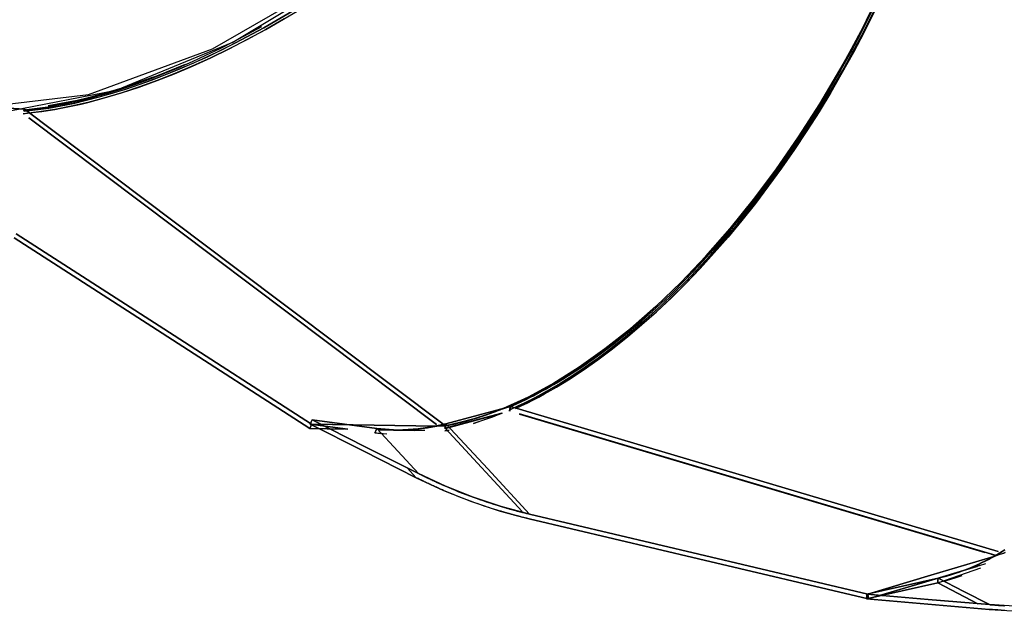
# Model space of a CAD drawing. Units: inches. Extents: x 74 to 226, y -4 to 213.
# Drawn here: x 182 to 187, y 36 to 39 of the extents above; entities that cross this region are included whole.
import ezdxf

# ---------------------------------------------------------------- set-up
doc = ezdxf.new("R2010")
doc.units = ezdxf.units.IN
doc.header["$MEASUREMENT"] = 0
doc.layers.add('Ebene 1', color=7, linetype='Continuous')

# ---------------------------------------------------------------- blocks, each defined once
blk = doc.blocks.new('block 2')
at = {"layer": 'Ebene 1', "color": 179, "lineweight": 25, "true_color": 0x1a171b}
for points in [[(182.9249, 38.9923), (182.8329, 38.9399), (182.741, 38.8896), (182.649, 38.8424), (182.5577, 38.798), (182.4667, 38.7566), (182.3768, 38.7184), (182.2876, 38.6833), (182.199, 38.6512), (182.1119, 38.6223), (182.0258, 38.5964), (181.941, 38.574), (181.8573, 38.5548), (181.776, 38.5392), (181.6957, 38.5268), (181.6175, 38.5175)], [(181.6175, 38.5175), (181.6482, 38.521), (181.6795, 38.5244), (181.7109, 38.5289), (181.7429, 38.5337), (181.775, 38.5392), (181.8073, 38.5451), (181.8401, 38.5513), (181.8735, 38.5585), (181.9072, 38.5658), (181.941, 38.574), (182.0251, 38.5961), (182.1102, 38.6216), (182.1984, 38.6509), (182.2876, 38.6833), (182.3758, 38.7177), (182.4647, 38.7556), (182.5566, 38.7976), (182.649, 38.8424), (182.8329, 38.9399), (183.0173, 39.0481)], [(180.6643, 38.9096), (180.9574, 38.6488), (181.395, 38.5479), (181.9438, 38.614), (182.5653, 38.8421), (183.2133, 39.2155), (183.841, 39.7075)], [(181.55, 38.5317), (182.0823, 38.6361), (182.6669, 38.8765), (183.2684, 39.2379), (183.8489, 39.6978)], [(182.9628, 39.0288), (182.8216, 38.9468), (182.6807, 38.8717), (182.6097, 38.8362), (182.5387, 38.8021), (182.4702, 38.7711), (182.4023, 38.7415), (182.3327, 38.7132), (182.2635, 38.687), (182.197, 38.6626), (182.1308, 38.6402), (182.0626, 38.6192), (181.9954, 38.6002), (181.93, 38.5833), (181.8656, 38.5685), (181.8032, 38.5558), (181.7419, 38.5451), (181.683, 38.5365), (181.6244, 38.5296)], [(181.6244, 38.5296), (181.7453, 38.5455), (181.87, 38.5692), (181.9989, 38.6013), (182.1308, 38.6402), (182.2652, 38.687), (182.4023, 38.7415), (182.5408, 38.8031), (182.6807, 38.8717), (182.8216, 38.9468), (182.9628, 39.0288), (183.1037, 39.1166), (183.2443, 39.2104), (183.3835, 39.3099), (183.5213, 39.4143), (183.657, 39.5239), (183.79, 39.6379)], [(184.0573, 37.0503), (184.0859, 37.063), (184.1145, 37.0765), (184.1435, 37.0902), (184.1724, 37.1051), (184.2013, 37.1202), (184.2306, 37.1361), (184.2599, 37.1523), (184.2892, 37.1695), (184.3188, 37.187), (184.3484, 37.2057), (184.4211, 37.2532), (184.4938, 37.3042), (184.5679, 37.3596), (184.642, 37.4186), (184.714, 37.4795), (184.786, 37.544), (184.8587, 37.6125), (184.9313, 37.6842), (185.0723, 37.8354), (185.2101, 37.997), (185.343, 38.1682), (185.4708, 38.3487), (185.5935, 38.5368), (185.7089, 38.7318), (185.7609, 38.8255), (185.8112, 38.9206), (185.8657, 39.0285)], [(185.8684, 39.0336), (185.8171, 38.932), (185.764, 38.831), (185.7089, 38.7318), (185.6521, 38.6333), (185.5935, 38.5365), (185.5332, 38.4418), (185.4708, 38.3487), (185.4078, 38.2574), (185.343, 38.1682), (185.2769, 38.0814), (185.2101, 37.997), (185.1415, 37.9147), (185.0723, 37.8354), (185.002, 37.7582), (184.9313, 37.6842), (184.8597, 37.6132), (184.7877, 37.5453), (184.715, 37.4802), (184.642, 37.4186), (184.5686, 37.36), (184.4952, 37.3052), (184.4218, 37.2535), (184.3484, 37.2057), (184.2751, 37.1612), (184.202, 37.1206), (184.1297, 37.0834), (184.0573, 37.0503)], [(184.0573, 37.0503), (184.1297, 37.0834), (184.202, 37.1206), (184.2751, 37.1612), (184.3484, 37.2057), (184.4218, 37.2535), (184.4952, 37.3052), (184.5686, 37.36), (184.642, 37.4186), (184.715, 37.4802), (184.7877, 37.5453), (184.8597, 37.6132), (184.9313, 37.6842), (185.002, 37.7582), (185.0723, 37.8354), (185.1415, 37.9147), (185.2101, 37.997), (185.2769, 38.0814), (185.343, 38.1682), (185.4078, 38.2574), (185.4708, 38.3487), (185.5332, 38.4418), (185.5935, 38.5365), (185.6521, 38.6333), (185.7089, 38.7318), (185.764, 38.831), (185.8171, 38.932), (185.8684, 39.0336)], [(185.8657, 39.0285), (185.8112, 38.9206), (185.7609, 38.8255), (185.7089, 38.7318), (185.5935, 38.5368), (185.4708, 38.3487), (185.343, 38.1682), (185.2101, 37.997), (185.0723, 37.8354), (184.9313, 37.6842), (184.8587, 37.6125), (184.786, 37.544), (184.714, 37.4795), (184.642, 37.4186), (184.5679, 37.3596), (184.4938, 37.3042), (184.4211, 37.2532), (184.3484, 37.2057), (184.2992, 37.1757), (184.2499, 37.1471), (184.2013, 37.1202), (184.1531, 37.0951), (184.1049, 37.0723), (184.0573, 37.0503)], [(185.8657, 39.0285), (185.8116, 38.9206), (185.7613, 38.8255), (185.7089, 38.7318), (185.5935, 38.5368), (185.4708, 38.3487), (185.3434, 38.1682), (185.2101, 37.997), (185.0723, 37.8354), (184.9313, 37.6842), (184.8587, 37.6125), (184.786, 37.544), (184.7143, 37.4795), (184.642, 37.4186), (184.5682, 37.3596), (184.4942, 37.3042), (184.4211, 37.2532), (184.3484, 37.2057), (184.2992, 37.1757), (184.2499, 37.1467), (184.2013, 37.1202), (184.1531, 37.0951), (184.1052, 37.0723), (184.0577, 37.0503)], [(184.0577, 37.0503), (184.1297, 37.0834), (184.2024, 37.1206), (184.2751, 37.1612), (184.3484, 37.2057), (184.4218, 37.2535), (184.4952, 37.3052), (184.5686, 37.36), (184.642, 37.4186), (184.715, 37.4802), (184.7877, 37.5453), (184.8597, 37.6132), (184.9313, 37.6842), (185.002, 37.7582), (185.0723, 37.8354), (185.1418, 37.9147), (185.2101, 37.997), (185.2769, 38.0814), (185.343, 38.1682), (185.4078, 38.2574), (185.4708, 38.3487), (185.5332, 38.4418), (185.5935, 38.5365), (185.6521, 38.6333), (185.7089, 38.7318), (185.764, 38.831), (185.8174, 38.9316), (185.8684, 39.0336)], [(184.0818, 37.0406), (184.1118, 37.0541), (184.1407, 37.0682), (184.17, 37.0834), (184.1993, 37.0982), (184.2285, 37.114), (184.2582, 37.1312), (184.2878, 37.1481), (184.3174, 37.166), (184.3474, 37.1846), (184.4208, 37.2325), (184.4942, 37.2842), (184.5689, 37.34), (184.6433, 37.3996), (184.716, 37.4609), (184.7887, 37.5254), (184.8621, 37.5949), (184.9351, 37.6673), (185.0778, 37.8199), (185.2163, 37.9825), (185.3503, 38.1555), (185.4795, 38.3374), (185.6028, 38.5272), (185.7192, 38.7236), (185.772, 38.8186), (185.8229, 38.9144), (185.8777, 39.0226)], [(185.8801, 39.0285), (185.8288, 38.9254), (185.7751, 38.8238), (185.7192, 38.7236), (185.6617, 38.6243), (185.6028, 38.5272), (185.5418, 38.4311), (185.4795, 38.3374), (185.4154, 38.245), (185.3503, 38.1555), (185.2838, 38.0676), (185.2163, 37.9825), (185.147, 37.8998), (185.0771, 37.8199), (185.0068, 37.7421), (184.9351, 37.6673), (184.8631, 37.5956), (184.7901, 37.5274), (184.7171, 37.4616), (184.6433, 37.3996), (184.5693, 37.3407), (184.4955, 37.2849), (184.4215, 37.2332), (184.3474, 37.1846), (184.2737, 37.1399), (184.2, 37.0985), (184.0818, 37.0406)], [(185.8915, 39.0894), (185.8023, 38.9113), (185.7068, 38.7367), (185.6059, 38.5661), (185.5001, 38.4008), (185.3899, 38.2412), (185.2752, 38.0879), (185.157, 37.9419), (185.0357, 37.8034), (184.9117, 37.6735), (184.786, 37.5522), (184.6588, 37.4406), (184.5303, 37.339), (184.4022, 37.2477), (184.274, 37.1671), (184.1466, 37.0978), (184.0208, 37.0406)], [(184.0208, 37.0406), (184.0453, 37.051), (184.0701, 37.062), (184.0952, 37.0734), (184.1207, 37.0854), (184.1455, 37.0975), (184.171, 37.1106), (184.1969, 37.124), (184.222, 37.1378), (184.2482, 37.1523), (184.274, 37.1671), (184.3374, 37.2057), (184.4008, 37.2466), (184.4659, 37.2914), (184.5303, 37.339), (184.5941, 37.3879), (184.6571, 37.4392), (184.7215, 37.4944), (184.786, 37.5522), (184.9117, 37.6735), (185.0357, 37.8034), (185.157, 37.9419), (185.2752, 38.0879), (185.3899, 38.2412), (185.5001, 38.4008), (185.6059, 38.5665), (185.7068, 38.7367), (185.7299, 38.7777), (185.753, 38.8186), (185.7775, 38.8648), (185.8023, 38.9113), (185.8212, 38.9482), (185.8405, 38.9854), (185.866, 39.0371)], [(184.0549, 37.0344), (184.18, 37.0947), (184.3064, 37.1664), (184.4335, 37.2487), (184.5603, 37.3414), (184.6871, 37.4441), (184.8125, 37.5567), (184.9369, 37.678), (185.0592, 37.8082), (185.1787, 37.946), (185.2951, 38.0917), (185.4081, 38.244), (185.517, 38.4025), (185.6214, 38.5665), (185.721, 38.7353), (185.8154, 38.9082), (185.9036, 39.0846)], [(185.8681, 39.0119), (185.8536, 38.983), (185.8388, 38.9537), (185.8271, 38.931), (185.8154, 38.9082), (185.7909, 38.8621), (185.7661, 38.8166), (185.744, 38.7759), (185.721, 38.7353), (185.6214, 38.5665), (185.517, 38.4025), (185.4081, 38.244), (185.2951, 38.0917), (185.1787, 37.946), (185.0592, 37.8082), (184.9369, 37.678), (184.8125, 37.5567), (184.7491, 37.4985), (184.6857, 37.443), (184.6234, 37.391), (184.5603, 37.3414), (184.4962, 37.2935), (184.4322, 37.248), (184.3691, 37.206), (184.3064, 37.1664), (184.2637, 37.1409), (184.2213, 37.1171), (184.1793, 37.0944), (184.1376, 37.073), (184.0963, 37.0534), (184.0549, 37.0344)], [(181.6203, 38.5344), (181.6489, 38.5375), (181.6778, 38.5413), (181.7074, 38.5455), (181.7374, 38.5503), (181.7677, 38.5558), (181.798, 38.5613), (181.8294, 38.5672), (181.8607, 38.5744), (181.8928, 38.5813), (181.9248, 38.5892), (181.9572, 38.5975), (181.9903, 38.6064), (182.0237, 38.6157), (182.0571, 38.6257), (182.0912, 38.6361), (182.1257, 38.6474), (182.1915, 38.6695), (182.2583, 38.6939), (182.3272, 38.7208), (182.3964, 38.7494), (182.4647, 38.7787), (182.5325, 38.81), (182.6035, 38.8438), (182.6748, 38.88), (182.813, 38.954)], [(181.7426, 38.5561), (181.7801, 38.5623), (181.8611, 38.5782), (181.9431, 38.5975), (182.0271, 38.6199), (182.1122, 38.6457), (182.1987, 38.6746), (182.2859, 38.7067), (182.4302, 38.7652)], [(182.2679, 38.6998), (182.1108, 38.6454), (182.0264, 38.6199), (181.9431, 38.5975), (181.8876, 38.584), (181.8332, 38.5727), (181.7426, 38.5561)], [(181.8673, 38.5758), (181.8656, 38.5754), (181.7412, 38.5506), (181.6203, 38.5344)], [(181.5169, 38.5461), (181.6241, 38.5406)], [(181.6241, 38.5406), (181.5169, 38.5461)], [(181.6241, 38.5406), (181.622, 38.5372), (181.6196, 38.5341)], [(181.6196, 38.5341), (181.622, 38.5372), (181.6241, 38.5406)], [(181.6237, 38.5293), (181.6213, 38.5317), (181.6196, 38.5341)], [(181.6196, 38.5341), (181.6213, 38.5317), (181.6237, 38.5293)], [(181.6203, 38.5344), (181.622, 38.5375), (181.6241, 38.5406)], [(181.6241, 38.5406), (181.622, 38.5375), (181.6203, 38.5344)], [(181.6244, 38.5296), (181.622, 38.532), (181.6203, 38.5344)], [(181.6203, 38.5344), (181.622, 38.532), (181.6244, 38.5296)], [(183.7321, 36.9545), (182.6779, 37.7472), (181.6241, 38.5406)], [(181.6241, 38.5406), (182.6779, 37.7472), (183.7321, 36.9545)], [(183.7321, 36.9545), (182.6779, 37.7472), (181.6241, 38.5406)], [(181.6241, 38.5406), (182.6779, 37.7472), (183.7321, 36.9545)], [(181.6451, 38.4972), (183.687, 36.9607)], [(183.687, 36.9607), (181.6451, 38.4972)], [(181.5717, 37.895), (182.3124, 37.4175), (183.0534, 36.94)], [(183.0534, 36.94), (182.3124, 37.4175), (181.5717, 37.895)], [(183.061, 36.9631), (182.3217, 37.4399), (181.582, 37.9164)], [(181.582, 37.9164), (182.3217, 37.4399), (183.061, 36.9631)], [(184.0191, 37.0399), (183.9461, 37.0127), (183.874, 36.9893), (183.8024, 36.97), (183.7321, 36.9545)], [(183.7321, 36.9545), (183.7338, 36.9549), (183.7356, 36.9552), (183.7373, 36.9555), (183.7397, 36.9559), (183.7411, 36.9562), (183.7431, 36.9566), (183.7449, 36.9569), (183.7469, 36.9573), (183.7486, 36.9576), (183.7504, 36.958), (183.7521, 36.9586), (183.7542, 36.959), (183.7562, 36.9593), (183.7579, 36.9597), (183.76, 36.96), (183.7617, 36.9604), (183.7635, 36.9607), (183.7652, 36.9611), (183.7672, 36.9614), (183.7693, 36.9621), (183.771, 36.9624), (183.7728, 36.9628), (183.7748, 36.9631), (183.7766, 36.9635), (183.7783, 36.9642), (183.7803, 36.9645), (183.7824, 36.9648), (183.7838, 36.9652), (183.7862, 36.9655), (183.7879, 36.9662), (183.7896, 36.9666), (183.7917, 36.9669), (183.7934, 36.9673), (183.7952, 36.9683), (183.7969, 36.9686), (183.7993, 36.969), (183.801, 36.9697), (183.8027, 36.97), (183.8048, 36.9704), (183.8065, 36.971), (183.8082, 36.9714), (183.8103, 36.9717), (183.812, 36.9724), (183.8144, 36.9728), (183.8162, 36.9731), (183.8179, 36.9738), (183.82, 36.9741), (183.8217, 36.9745), (183.8234, 36.9752), (183.8258, 36.9755), (183.8272, 36.9762), (183.8293, 36.9766), (183.8313, 36.9772), (183.8331, 36.9776), (183.8351, 36.9779), (183.8368, 36.9786), (183.8386, 36.979), (183.8406, 36.9797), (183.8424, 36.98), (183.8444, 36.981), (183.8465, 36.981), (183.8482, 36.9817), (183.8503, 36.9824), (183.852, 36.9831), (183.8537, 36.9834), (183.8558, 36.9841), (183.8579, 36.9845), (183.8599, 36.9852), (183.8616, 36.9859), (183.8634, 36.9862), (183.8654, 36.9869), (183.8672, 36.9872), (183.8692, 36.9879), (183.8713, 36.9886), (183.8734, 36.989), (183.8751, 36.9896), (183.8768, 36.99), (183.8789, 36.9907), (183.8806, 36.9914), (183.8827, 36.9917), (183.8844, 36.9924), (183.8868, 36.9931), (183.8885, 36.9934), (183.8906, 36.9941), (183.8923, 36.9948), (183.894, 36.9952), (183.8961, 36.9958), (183.8978, 36.9965), (183.8999, 36.9972), (183.902, 36.9979), (183.904, 36.9986), (183.9057, 36.9993), (183.9078, 37), (183.9095, 37.0003), (183.9116, 37.001), (183.9133, 37.0017), (183.9154, 37.0024), (183.9175, 37.0031), (183.9192, 37.0034), (183.9212, 37.0041), (183.923, 37.0048), (183.925, 37.0055), (183.9268, 37.0062), (183.9288, 37.0069), (183.9309, 37.0076), (183.933, 37.0079), (183.9347, 37.0086), (183.9367, 37.0093), (183.9385, 37.01), (183.9405, 37.0107), (183.9423, 37.0113), (183.9443, 37.012), (183.9464, 37.0131), (183.9485, 37.0138), (183.9502, 37.0145), (183.9523, 37.0151), (183.954, 37.0158), (183.956, 37.0165), (183.9581, 37.0172), (183.9602, 37.0179), (183.9622, 37.0186), (183.964, 37.0193), (183.966, 37.02), (183.9678, 37.0207), (183.9698, 37.0213), (183.9715, 37.022), (183.9736, 37.0227), (183.9757, 37.0234), (183.9777, 37.0241), (183.9795, 37.0248), (183.9815, 37.0258), (183.9836, 37.0265), (183.9853, 37.0272), (183.9874, 37.0279), (183.9891, 37.0289), (183.9915, 37.0296), (183.9932, 37.0303), (183.9953, 37.031), (183.9974, 37.0317), (183.9991, 37.0324), (184.0012, 37.0331), (184.0029, 37.0341), (184.005, 37.0348), (184.007, 37.0355), (184.0091, 37.0362), (184.0112, 37.0368), (184.0129, 37.0379), (184.015, 37.0386), (184.0167, 37.0393), (184.0191, 37.0399)], [(184.0573, 37.0503), (183.8954, 37.0076), (183.7335, 36.9648)], [(183.7335, 36.9648), (183.8954, 37.0076), (184.0573, 37.0503)], [(184.0191, 37.0399), (184.0384, 37.0455), (184.0573, 37.0503)], [(184.0191, 37.0399), (184.0198, 37.0406), (184.0208, 37.0406)], [(184.0208, 37.0406), (184.0198, 37.0406), (184.0191, 37.0399)], [(184.0208, 37.0406), (184.0391, 37.0455), (184.0577, 37.0503)], [(184.0577, 37.0503), (184.0391, 37.0455), (184.0208, 37.0406)], [(184.0573, 37.0503), (184.0549, 37.0389), (184.0522, 37.0275)], [(184.0522, 37.0275), (184.0549, 37.0389), (184.0573, 37.0503)], [(184.0539, 37.0282), (184.0556, 37.0393), (184.0573, 37.0503)], [(184.0573, 37.0503), (184.0556, 37.0393), (184.0539, 37.0282)], [(184.0539, 37.0337), (184.0556, 37.042), (184.0573, 37.0503)], [(184.0577, 37.0503), (184.0556, 37.042), (184.0539, 37.0337)], [(184.0573, 37.0503), (184.0556, 37.042), (184.0539, 37.0337)], [(184.0539, 37.0337), (184.0556, 37.042), (184.0577, 37.0503)], [(184.0573, 37.0503), (184.0563, 37.042), (184.0549, 37.0344)], [(184.0549, 37.0344), (184.0563, 37.042), (184.0573, 37.0503)], [(184.0577, 37.0503), (184.0563, 37.042), (184.0553, 37.0344)], [(184.0553, 37.0344), (184.0563, 37.042), (184.0577, 37.0503)], [(186.5002, 36.3247), (184.0577, 37.0503)], [(184.0577, 37.0503), (186.5002, 36.3247)], [(186.5002, 36.3247), (184.0577, 37.0503)], [(184.0577, 37.0503), (186.5002, 36.3247)], [(183.0538, 36.9628), (183.0586, 36.9735), (183.0638, 36.9845)], [(183.0638, 36.9845), (183.0586, 36.9735), (183.0538, 36.9628)], [(183.0638, 36.9845), (183.2264, 36.9621), (183.389, 36.94)], [(183.389, 36.94), (183.2264, 36.9621), (183.0638, 36.9845)], [(183.0638, 36.9845), (183.3304, 36.8494), (183.5971, 36.7151)], [(183.5971, 36.7151), (183.3304, 36.8494), (183.0638, 36.9845)], [(184.0143, 37.0176), (183.73, 36.9424)], [(184.0143, 37.0176), (183.872, 36.9797), (183.73, 36.9424)], [(183.73, 36.9424), (183.872, 36.9797), (184.0143, 37.0176)], [(184.0156, 37.0176), (183.8744, 36.979), (183.7325, 36.9411)], [(183.7325, 36.9411), (183.8744, 36.979), (184.0156, 37.0176)], [(183.872, 36.9652), (184.0156, 37.0176)], [(184.0156, 37.0176), (183.9915, 37.0076), (183.9667, 36.9979), (183.9423, 36.989), (183.9181, 36.9803), (183.872, 36.9652)], [(183.874, 36.9803), (184.0143, 37.0176)], [(184.0156, 37.0176), (184.015, 37.0176), (184.0143, 37.0176)], [(184.0143, 37.0176), (184.015, 37.0176), (184.0156, 37.0176)], [(184.1025, 37.0127), (186.4331, 36.3199)], [(186.4331, 36.3199), (184.1025, 37.0127)], [(186.4903, 36.3041), (184.1031, 37.0138)], [(184.1031, 37.0138), (186.4903, 36.3041)], [(183.0534, 36.94), (183.0572, 36.9517), (183.061, 36.9631)], [(183.061, 36.9631), (183.0572, 36.9517), (183.0534, 36.94)], [(183.0534, 36.94), (183.2243, 36.9369)], [(183.2243, 36.9369), (183.0534, 36.94)], [(183.2436, 36.9369), (183.0538, 36.9628)], [(183.0538, 36.9628), (183.2436, 36.9369)], [(183.5853, 36.6944), (183.3197, 36.8288), (183.0538, 36.9628)], [(183.0538, 36.9628), (183.3197, 36.8288), (183.5853, 36.6944)], [(183.6873, 36.9524), (183.3742, 36.958), (183.061, 36.9631)], [(183.061, 36.9631), (183.3742, 36.958), (183.6873, 36.9524)], [(183.389, 36.94), (183.3835, 36.929), (183.3783, 36.9183)], [(183.3783, 36.9183), (183.3835, 36.929), (183.389, 36.94)], [(183.5971, 36.7151), (183.493, 36.8274), (183.389, 36.94)], [(183.389, 36.94), (183.399, 36.9383), (183.4093, 36.9376), (183.4196, 36.9362), (183.4296, 36.9352), (183.44, 36.9345), (183.4506, 36.9338), (183.461, 36.9335), (183.4713, 36.9331), (183.482, 36.9328), (183.4927, 36.9328), (183.503, 36.9328), (183.5137, 36.9328), (183.5244, 36.9331), (183.5354, 36.9335), (183.5457, 36.9342), (183.5568, 36.9349), (183.5678, 36.9356), (183.5785, 36.9369), (183.5878, 36.9376), (183.5974, 36.939)], [(183.5974, 36.939), (183.4913, 36.9328), (183.389, 36.94)], [(183.389, 36.94), (183.493, 36.8274), (183.5971, 36.7151)], [(183.3941, 36.9342), (183.5778, 36.9311)], [(183.5778, 36.9311), (183.3941, 36.9342)], [(183.5974, 36.939), (183.5967, 36.9383), (183.596, 36.9383), (183.5953, 36.9376), (183.5947, 36.9376), (183.594, 36.9376), (183.5933, 36.9369), (183.5926, 36.9369), (183.5919, 36.9362), (183.5912, 36.9362), (183.5905, 36.9359), (183.5898, 36.9356), (183.5891, 36.9352), (183.5884, 36.9349), (183.5878, 36.9349), (183.5871, 36.9345), (183.5864, 36.9342), (183.5857, 36.9338), (183.585, 36.9335), (183.5843, 36.9335), (183.5836, 36.9331), (183.5829, 36.9328), (183.5822, 36.9325), (183.5816, 36.9325), (183.5809, 36.9321), (183.5802, 36.9318), (183.5795, 36.9314), (183.5785, 36.9314), (183.5778, 36.9311)], [(183.5778, 36.9311), (183.5878, 36.9349), (183.5974, 36.939)], [(183.6294, 36.9311), (183.5988, 36.9311), (183.5778, 36.9311)], [(183.6884, 36.9538), (183.6773, 36.9517), (183.6667, 36.9497), (183.6556, 36.9476), (183.6443, 36.9455), (183.6332, 36.9438), (183.6226, 36.9421), (183.6112, 36.9407), (183.6002, 36.9393), (183.5988, 36.939), (183.5974, 36.939)], [(183.5974, 36.939), (183.5988, 36.939), (183.6002, 36.9393), (183.6112, 36.9407), (183.6226, 36.9421), (183.6332, 36.9438), (183.6443, 36.9455), (183.6556, 36.9476), (183.6667, 36.9497), (183.6773, 36.9517), (183.6884, 36.9538)], [(183.5974, 36.939), (183.6425, 36.9452), (183.6884, 36.9538)], [(183.6884, 36.9538), (183.6425, 36.9452), (183.5974, 36.939)], [(183.5974, 36.939), (183.6422, 36.9445), (183.6873, 36.9524)], [(183.6873, 36.9524), (183.6856, 36.9524), (183.6842, 36.9517), (183.6825, 36.9517), (183.6808, 36.9511), (183.6791, 36.9511), (183.6773, 36.9507), (183.676, 36.9504), (183.6742, 36.95), (183.6725, 36.9497), (183.6708, 36.9493), (183.6694, 36.949), (183.6677, 36.9486), (183.6656, 36.9486), (183.6639, 36.9483), (183.6625, 36.948), (183.6608, 36.9476), (183.6591, 36.9473), (183.6574, 36.9469), (183.6556, 36.9469), (183.6543, 36.9466), (183.6522, 36.9462), (183.6508, 36.9459), (183.6487, 36.9455), (183.647, 36.9455), (183.6453, 36.9452), (183.6436, 36.9449), (183.6418, 36.9445), (183.6401, 36.9445), (183.6387, 36.9442), (183.637, 36.9438), (183.635, 36.9435), (183.6332, 36.9435), (183.6315, 36.9431), (183.6298, 36.9428), (183.6281, 36.9428), (183.6263, 36.9424), (183.6246, 36.9421), (183.6226, 36.9421), (183.6205, 36.9418), (183.6188, 36.9414), (183.617, 36.9414), (183.6153, 36.9411), (183.6136, 36.9407), (183.6119, 36.9407), (183.6102, 36.9404), (183.6081, 36.94), (183.6067, 36.94), (183.6043, 36.9397), (183.6026, 36.9397), (183.6009, 36.9393), (183.5991, 36.9393), (183.5974, 36.939)], [(183.6884, 36.9538), (183.688, 36.9531), (183.6873, 36.9524)], [(183.6873, 36.9524), (183.688, 36.9531), (183.6884, 36.9538)], [(183.6884, 36.9538), (183.6887, 36.9545), (183.7001, 36.9569), (183.7111, 36.9593), (183.7221, 36.9621), (183.7335, 36.9648)], [(183.7335, 36.9648), (183.7111, 36.9593), (183.6884, 36.9538)], [(183.7318, 36.9545), (183.7101, 36.9545), (183.6884, 36.9538)], [(183.6884, 36.9538), (183.7111, 36.9545), (183.7318, 36.9545)], [(183.728, 36.9421), (183.7297, 36.9476), (183.7318, 36.9531)], [(183.7318, 36.9531), (183.7297, 36.9476), (183.728, 36.9421)], [(183.7314, 36.9407), (183.7297, 36.9414), (183.728, 36.9421)], [(183.728, 36.9421), (183.7283, 36.9421), (183.729, 36.9421)], [(183.729, 36.9421), (183.7283, 36.9421), (183.728, 36.9421)], [(183.728, 36.9421), (183.7297, 36.9414), (183.7314, 36.9407)], [(183.7314, 36.9524), (183.73, 36.9473), (183.729, 36.9421)], [(183.729, 36.9421), (183.73, 36.9473), (183.7314, 36.9524)], [(183.729, 36.9421), (183.7294, 36.9424), (183.73, 36.9424)], [(183.73, 36.9424), (183.7294, 36.9424), (183.729, 36.9421)], [(183.73, 36.9424), (183.7294, 36.9424), (183.729, 36.9421)], [(183.729, 36.9421), (183.7294, 36.9424), (183.73, 36.9424)], [(183.729, 36.9421), (183.7297, 36.9421), (183.7307, 36.9418)], [(183.7307, 36.9418), (183.7297, 36.9421), (183.729, 36.9421)], [(183.7294, 36.9287), (183.7507, 36.9331)], [(183.7507, 36.9331), (183.7294, 36.9287)], [(183.73, 36.9424), (183.7307, 36.9473), (183.7314, 36.9524)], [(183.7314, 36.9524), (183.7307, 36.9473), (183.73, 36.9424)], [(183.7314, 36.9524), (183.7307, 36.9473), (183.73, 36.9424)], [(183.73, 36.9424), (183.7307, 36.9473), (183.7314, 36.9524)], [(184.1162, 36.5252), (183.73, 36.9424)], [(183.73, 36.9424), (184.1162, 36.5252)], [(183.7307, 36.9418), (183.7304, 36.9421), (183.73, 36.9424)], [(183.73, 36.9424), (183.7304, 36.9421), (183.7307, 36.9418)], [(183.7307, 36.9418), (183.7318, 36.9414), (183.7325, 36.9411)], [(183.7325, 36.9411), (183.7318, 36.9414), (183.7307, 36.9418)], [(183.7321, 36.9545), (183.7318, 36.9531), (183.7314, 36.9524)], [(183.7314, 36.9524), (183.7318, 36.9531), (183.7321, 36.9545)], [(183.7314, 36.9524), (183.7314, 36.9524), (183.7318, 36.9531)], [(183.7318, 36.9531), (183.7314, 36.9524), (183.7314, 36.9524)], [(183.7318, 36.9545), (183.7328, 36.9597), (183.7335, 36.9648)], [(183.7335, 36.9648), (183.7328, 36.9597), (183.7318, 36.9545)], [(183.7318, 36.9531), (183.7318, 36.9538), (183.7318, 36.9545)], [(183.7318, 36.9531), (183.7318, 36.9538), (183.7318, 36.9545)], [(183.7318, 36.9545), (183.7318, 36.9538), (183.7318, 36.9531)], [(183.7318, 36.9545), (183.7318, 36.9538), (183.7318, 36.9531)], [(183.7318, 36.9531), (183.7318, 36.9538), (183.7321, 36.9545)], [(183.7321, 36.9545), (183.7318, 36.9538), (183.7318, 36.9531)], [(183.7335, 36.9648), (183.9433, 36.7385), (184.1534, 36.5122)], [(184.1534, 36.5122), (183.9433, 36.7385), (183.7335, 36.9648)], [(183.3783, 36.9183), (183.4059, 36.9152)], [(183.4376, 36.9125), (183.42, 36.9139), (183.4093, 36.9149), (183.3986, 36.9159), (183.3886, 36.917), (183.3783, 36.9183)], [(183.5853, 36.6944), (183.5395, 36.744)], [(183.5395, 36.744), (183.5853, 36.6944)], [(184.1507, 36.488), (184.1479, 36.4887), (184.1452, 36.4894), (184.1428, 36.4901), (184.14, 36.4908), (184.1373, 36.4911), (184.1345, 36.4918), (184.1317, 36.4925), (184.1293, 36.4932), (184.1269, 36.4939), (184.1242, 36.4942), (184.1214, 36.4949), (184.119, 36.4956), (184.1166, 36.4963), (184.1142, 36.4973), (184.1118, 36.4973), (184.1093, 36.4984), (184.1066, 36.4991), (184.1042, 36.4998), (184.1018, 36.5001), (184.0994, 36.5008), (184.0973, 36.5015), (184.0949, 36.5022), (184.0925, 36.5025), (184.0901, 36.5032), (184.0876, 36.5039), (184.0856, 36.5042), (184.0835, 36.5049), (184.0811, 36.5056), (184.0787, 36.506), (184.0766, 36.5066), (184.0746, 36.5073), (184.0725, 36.5077), (184.0704, 36.5084), (184.0684, 36.5091), (184.0663, 36.5094), (184.0642, 36.5101), (184.0618, 36.5104), (184.0601, 36.5111), (184.058, 36.5122), (184.0559, 36.5125), (184.0542, 36.5132), (184.0522, 36.5135), (184.0504, 36.5142), (184.0484, 36.5146), (184.0463, 36.5153), (184.0446, 36.5156), (184.0429, 36.5163), (184.0408, 36.5166), (184.0391, 36.5173), (184.0373, 36.5177), (184.0356, 36.5184), (184.0339, 36.5187), (184.0322, 36.519), (184.0305, 36.5197), (184.0287, 36.5201), (184.027, 36.5204), (184.0256, 36.5211), (184.0239, 36.5215), (184.0225, 36.5218), (184.0208, 36.5225), (184.0194, 36.5228), (184.0174, 36.5232), (184.016, 36.5239), (184.0146, 36.5242), (184.0129, 36.5246), (184.0115, 36.5252), (184.0101, 36.5259), (184.0088, 36.5259), (184.0074, 36.5266), (184.006, 36.5266), (183.9864, 36.5328), (183.9671, 36.5387), (183.9488, 36.5449), (183.9299, 36.5507), (183.9126, 36.5569), (183.8954, 36.5628), (183.8792, 36.5683), (183.863, 36.5745), (183.8444, 36.5811), (183.8258, 36.5883), (183.8079, 36.5952), (183.79, 36.6024), (183.7728, 36.6093), (183.7555, 36.6165), (183.739, 36.6234), (183.7221, 36.6303), (183.7173, 36.6327), (183.7121, 36.6351), (183.707, 36.6372), (183.7018, 36.6393), (183.697, 36.6417), (183.6915, 36.6438), (183.6866, 36.6465), (183.6818, 36.6486), (183.6766, 36.6506), (183.6718, 36.6531), (183.6667, 36.6551), (183.6615, 36.6575), (183.657, 36.6596), (183.6522, 36.6624), (183.647, 36.6644), (183.6422, 36.6668), (183.6374, 36.6689), (183.6325, 36.6713), (183.6277, 36.6737), (183.6232, 36.6761), (183.6181, 36.6786), (183.6136, 36.6806), (183.6088, 36.683), (183.604, 36.6851), (183.5995, 36.6875), (183.595, 36.6899), (183.5898, 36.6923), (183.5853, 36.6944)], [(183.5853, 36.6944), (183.7221, 36.6303), (183.863, 36.5745), (184.006, 36.5266), (184.1507, 36.488)], [(183.5971, 36.7151), (183.5995, 36.7137), (183.6019, 36.7127), (183.6043, 36.7113), (183.6067, 36.7102), (183.6095, 36.7089), (183.6119, 36.7078), (183.6143, 36.7065), (183.6167, 36.7054), (183.6191, 36.704), (183.6215, 36.703), (183.6243, 36.7016), (183.6267, 36.7003), (183.6291, 36.6989), (183.6319, 36.6978), (183.6343, 36.6965), (183.637, 36.6954), (183.6394, 36.6944), (183.6418, 36.693), (183.6443, 36.692), (183.647, 36.6906), (183.6494, 36.6896), (183.6522, 36.6879), (183.6546, 36.6868), (183.6574, 36.6854), (183.6598, 36.6844), (183.6622, 36.6834), (183.6649, 36.682), (183.6677, 36.681), (183.6704, 36.6796), (183.6729, 36.6786), (183.6753, 36.6772), (183.678, 36.6761), (183.6808, 36.6744), (183.6835, 36.6737), (183.6859, 36.6724), (183.6887, 36.671), (183.6911, 36.6699), (183.6942, 36.6686), (183.6963, 36.6675), (183.6994, 36.6665), (183.7021, 36.6651), (183.7045, 36.6641), (183.7073, 36.6627), (183.7097, 36.6617), (183.7128, 36.6606), (183.7156, 36.6589), (183.718, 36.6582), (183.7207, 36.6565), (183.7235, 36.6555), (183.7266, 36.6544), (183.729, 36.6531), (183.7318, 36.652), (183.748, 36.6451), (183.7641, 36.6382), (183.781, 36.631), (183.7979, 36.6241), (183.8158, 36.6176), (183.8334, 36.6103), (183.8517, 36.6038), (183.8699, 36.5969), (183.8858, 36.591), (183.9023, 36.5855), (183.9192, 36.5793), (183.9361, 36.5738), (183.9543, 36.5676), (183.9722, 36.5621), (183.9915, 36.5563), (184.0108, 36.5501), (184.0132, 36.5494), (184.016, 36.5487), (184.0191, 36.5476), (184.0218, 36.547), (184.0249, 36.5459), (184.0277, 36.5452), (184.0308, 36.5442), (184.0339, 36.5435), (184.0373, 36.5421), (184.0404, 36.5414), (184.0439, 36.5401), (184.0477, 36.5394), (184.0511, 36.5383), (184.0546, 36.5373), (184.0584, 36.5363), (184.0625, 36.5352), (184.0659, 36.5342), (184.0697, 36.5332), (184.0739, 36.5321), (184.078, 36.5311), (184.0821, 36.5301), (184.0863, 36.5287), (184.0904, 36.5273), (184.0952, 36.5266), (184.0994, 36.5252), (184.1038, 36.5239), (184.1087, 36.5228), (184.1131, 36.5218), (184.118, 36.5204), (184.1228, 36.5194), (184.1276, 36.518), (184.1324, 36.517), (184.1379, 36.5156), (184.1428, 36.5146), (184.1479, 36.5132), (184.1534, 36.5122)], [(184.1534, 36.5122), (184.0108, 36.5501), (183.8699, 36.5969), (183.7318, 36.652), (183.5971, 36.7151)], [(185.8488, 36.087), (184.9996, 36.2875), (184.1507, 36.488)], [(184.1507, 36.488), (184.9996, 36.2875), (185.8488, 36.087)], [(184.1534, 36.5122), (185.0002, 36.312), (185.8477, 36.1115)], [(185.8477, 36.1115), (185.0002, 36.312), (184.1534, 36.5122)], [(186.4782, 36.2989), (186.1626, 36.2055), (185.8477, 36.1115)], [(185.8477, 36.1115), (186.1626, 36.2055), (186.4782, 36.2989)], [(186.4093, 36.2648), (186.4441, 36.282), (186.4789, 36.3003)], [(186.4789, 36.3003), (186.4648, 36.2927), (186.4506, 36.2851), (186.4303, 36.2744), (186.4093, 36.2648)], [(186.4789, 36.3003), (186.4441, 36.282), (186.4093, 36.2648)], [(186.4093, 36.2648), (186.4303, 36.2744), (186.4506, 36.2851), (186.4648, 36.2927), (186.4789, 36.3003)], [(186.4093, 36.2648), (186.4441, 36.2813), (186.4782, 36.2989)], [(186.4782, 36.2989), (186.4765, 36.2982), (186.4748, 36.2975), (186.4734, 36.2965), (186.4713, 36.2958), (186.4699, 36.2948), (186.4682, 36.2941), (186.4665, 36.293), (186.4651, 36.292), (186.4634, 36.2913), (186.4617, 36.2906), (186.4596, 36.2893), (186.4582, 36.2886), (186.4565, 36.2875), (186.4548, 36.2868), (186.453, 36.2858), (186.4517, 36.2851), (186.4499, 36.2844), (186.4482, 36.2834), (186.4462, 36.2827), (186.4448, 36.2817), (186.4427, 36.281), (186.441, 36.28), (186.4396, 36.2793), (186.4379, 36.2786), (186.4362, 36.2775), (186.4344, 36.2765), (186.4327, 36.2755), (186.431, 36.2748), (186.4293, 36.2738), (186.4272, 36.2731), (186.4255, 36.2724), (186.4238, 36.2713), (186.422, 36.2707), (186.4203, 36.2696), (186.4186, 36.2689), (186.4169, 36.2682), (186.4148, 36.2672), (186.4131, 36.2665), (186.411, 36.2658), (186.4093, 36.2648)], [(186.4644, 36.311), (186.4882, 36.3034)], [(186.4882, 36.3034), (186.4644, 36.311)], [(186.4789, 36.3003), (186.4785, 36.2996), (186.4782, 36.2989)], [(186.4782, 36.2989), (186.4785, 36.2996), (186.4789, 36.3003)], [(186.5323, 36.3323), (186.5058, 36.3161), (186.4789, 36.3003)], [(186.4789, 36.3003), (186.4851, 36.3041), (186.4916, 36.3079), (186.512, 36.3196), (186.5323, 36.3323)], [(186.4789, 36.3003), (186.5044, 36.3089), (186.5285, 36.3161)], [(186.5285, 36.3161), (186.5037, 36.3086), (186.4789, 36.3003)], [(186.535, 36.3196), (186.5316, 36.3179), (186.5285, 36.3161)], [(186.5285, 36.3161), (186.5316, 36.3179), (186.535, 36.3196)], [(185.8488, 36.087), (186.1206, 36.1676), (186.3921, 36.249)], [(186.3921, 36.249), (186.1206, 36.1676), (185.8488, 36.087)], [(186.1967, 36.1676), (186.4131, 36.2421)], [(186.4093, 36.2648), (186.3573, 36.2417), (186.3042, 36.2217), (186.2512, 36.2052), (186.1985, 36.1918)], [(186.1985, 36.1918), (186.2195, 36.1966), (186.2408, 36.2018), (186.2618, 36.2083), (186.2829, 36.2145), (186.3042, 36.2217), (186.3252, 36.2293), (186.3462, 36.2372), (186.3673, 36.2458), (186.3883, 36.2548), (186.4089, 36.2648), (186.4093, 36.2648)], [(186.3921, 36.249), (186.4014, 36.2565), (186.4093, 36.2648)], [(186.4093, 36.2648), (186.4089, 36.2645), (186.4083, 36.2638), (186.4079, 36.2634), (186.4076, 36.2627), (186.4069, 36.262), (186.4065, 36.2614), (186.4058, 36.2614), (186.4055, 36.2607), (186.4048, 36.26), (186.4045, 36.2596), (186.4038, 36.2589), (186.4034, 36.2586), (186.4027, 36.2579), (186.4021, 36.2576), (186.4014, 36.2572), (186.4014, 36.2565), (186.4007, 36.2562), (186.4, 36.2555), (186.3993, 36.2552), (186.3993, 36.2545), (186.3986, 36.2541), (186.3979, 36.2538), (186.3972, 36.2531), (186.3965, 36.2527), (186.3962, 36.2521), (186.3955, 36.2517), (186.3952, 36.2514), (186.3945, 36.2507), (186.3938, 36.2503), (186.3934, 36.2496), (186.3928, 36.2493), (186.3921, 36.249)], [(186.4362, 36.2627), (186.4041, 36.2524), (186.3921, 36.249)], [(186.1985, 36.1918), (186.02, 36.1515), (185.8412, 36.1115)], [(185.8412, 36.1115), (186.02, 36.1515), (186.1985, 36.1918)], [(186.3183, 36.2031), (186.2829, 36.1911), (186.2612, 36.1842), (186.2398, 36.1783), (186.2181, 36.1725), (186.1967, 36.1676)], [(186.1985, 36.1918), (186.1974, 36.1797), (186.1967, 36.1676)], [(186.1967, 36.1676), (186.1974, 36.1797), (186.1985, 36.1918)], [(186.4565, 36.0584), (186.3276, 36.1249), (186.1985, 36.1918)], [(186.1985, 36.1918), (186.3276, 36.1249), (186.4565, 36.0584)], [(186.1967, 36.1676), (186.0183, 36.1277), (185.8405, 36.0881)], [(185.8405, 36.0881), (186.0183, 36.1277), (186.1967, 36.1676)], [(186.3986, 36.0633), (186.1967, 36.1676)], [(186.1967, 36.1676), (186.3986, 36.0633)], [(185.8405, 36.0881), (185.8412, 36.1001), (185.8412, 36.1115)], [(185.8412, 36.1115), (185.8412, 36.1001), (185.8405, 36.0881)], [(185.8412, 36.1115), (186.1488, 36.085), (186.4565, 36.0584)], [(186.4565, 36.0584), (186.1488, 36.085), (185.8412, 36.1115)], [(185.8477, 36.1115), (185.8481, 36.0994), (185.8488, 36.087)], [(185.8488, 36.087), (185.8481, 36.0994), (185.8477, 36.1115)], [(185.8405, 36.0881), (186.1475, 36.0615), (186.4541, 36.0347)], [(186.4541, 36.0347), (186.1475, 36.0615), (185.8405, 36.0881)], [(186.4541, 36.0347), (186.6029, 36.0257), (186.7514, 36.025), (186.8999, 36.0323), (187.0463, 36.0471)], [(186.5323, 36.0292), (186.5268, 36.0295), (186.5213, 36.0298), (186.5154, 36.0302), (186.5099, 36.0305), (186.5044, 36.0309), (186.4985, 36.0316), (186.493, 36.0319), (186.4875, 36.0323), (186.4816, 36.0326), (186.4765, 36.0329), (186.4706, 36.0333), (186.4651, 36.034), (186.4596, 36.0343), (186.4541, 36.0347)], [(187.0404, 36.0708), (186.8957, 36.056), (186.7497, 36.0488), (186.6033, 36.0495), (186.4565, 36.0584)], [(186.4565, 36.0584), (186.4596, 36.0581), (186.4627, 36.0581), (186.4654, 36.0577), (186.4682, 36.0574), (186.4713, 36.0574), (186.4744, 36.0567), (186.4772, 36.0567), (186.4803, 36.0567), (186.483, 36.056), (186.4861, 36.056), (186.4889, 36.056), (186.492, 36.0553), (186.4951, 36.0553), (186.4978, 36.0553), (186.5009, 36.0546), (186.5037, 36.0546), (186.5071, 36.0546), (186.5099, 36.0546), (186.513, 36.054), (186.5157, 36.0536), (186.5192, 36.0536), (186.5223, 36.0533), (186.525, 36.0533), (186.5281, 36.0529), (186.5316, 36.0529)]]:
    blk.add_lwpolyline(points, dxfattribs=at)

msp = doc.modelspace()

# ---------------------------------------------------------------- block references
at = {"layer": 'Ebene 1'}
msp.add_blockref('block 2', (0, 0), dxfattribs=at)

doc.saveas('drawing.dxf')
